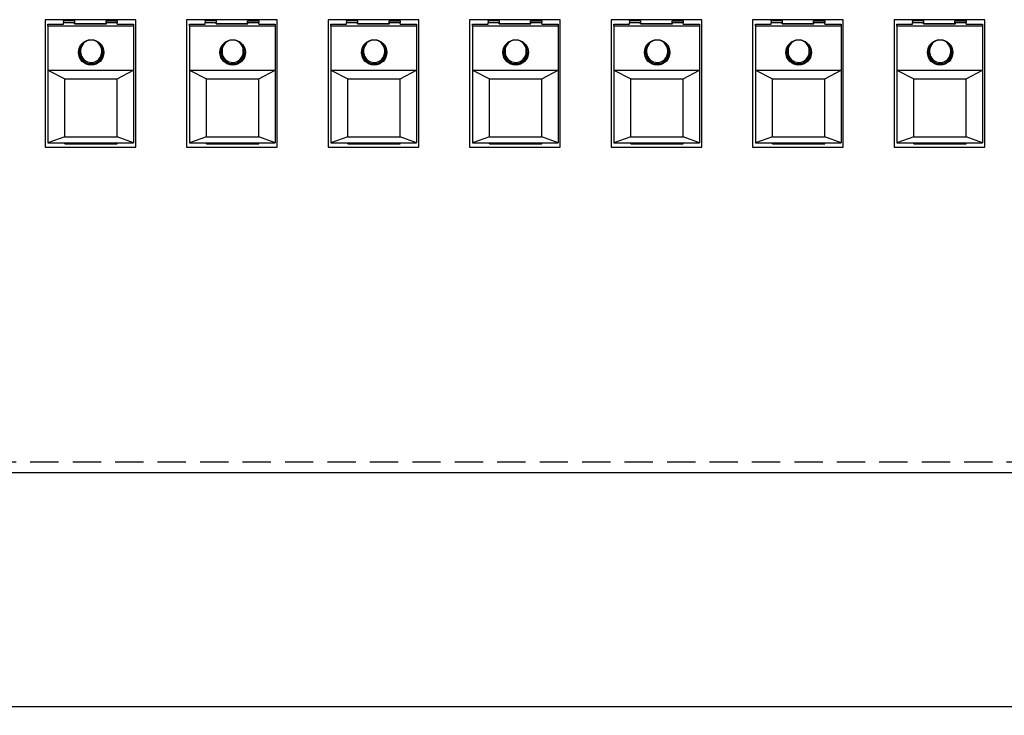
# Model space of a CAD drawing. Units: millimetres. Extents: x 1509 to 2598, y -1589 to -958.
# Drawn here: x 2049 to 2189, y -1378 to -1280 of the extents above; entities that cross this region are included whole.
import ezdxf

# ---------------------------------------------------------------- set-up
doc = ezdxf.new("R2010")
doc.units = ezdxf.units.MM
doc.linetypes.add('AUSGEZOGEN', pattern=[0])
doc.linetypes.add('DASHEDX2', pattern=[1.5, 1, -0.5])
doc.layers.get('0').update_dxf_attribs({"lineweight": 30})
doc.layers.add('5', color=4, linetype='Continuous')
doc.layers.add('BEM1', color=5, linetype='AUSGEZOGEN')
doc.dimstyles.new('ISO-25', dxfattribs={"dimtxt": 5, "dimasz": 4, "dimexe": 1.25, "dimexo": 0.625, "dimtad": 1, "dimdsep": 46, "dimtxsty": 'Standard', "dimcen": 4, "dimadec": 0, "dimazin": 0, "dimtfac": 1, "dimtmove": 0, "dimatfit": 3, "dimfxl": 1, "dimarcsym": 0})

# ---------------------------------------------------------------- blocks, each defined once
blk = doc.blocks.new('*D9')
at = {"layer": '5', "color": 0, "linetype": 'ByBlock', "lineweight": -2}
for p, q in [((1509.45, -1344.67), (1509.45, -1378.38)), ((2444.45, -1344.67), (2444.45, -1378.38)), ((1513.45, -1377.13), (2440.45, -1377.13))]:
    blk.add_line(p, q, dxfattribs=at)
at = {"layer": '5', "color": 0, "linetype": 'ByBlock'}
for points in [[(1513.45, -1376.47), (1513.45, -1377.8), (1509.45, -1377.13)], [(2440.45, -1376.47), (2440.45, -1377.8), (2444.45, -1377.13)]]:
    blk.add_solid(points, dxfattribs=at)
at = {"layer": 'DEFPOINTS', "color": 0, "linetype": 'ByBlock'}
for p in [(1509.45, -1344.04), (2444.45, -1344.04), (2444.45, -1377.13)]:
    blk.add_point(p, dxfattribs=at)
at = {"layer": '5', "color": 0, "linetype": 'ByBlock', "insert": (1976.95, -1374.01), "char_height": 5, "attachment_point": 5}
blk.add_mtext('935', dxfattribs=at)

msp = doc.modelspace()

# ---------------------------------------------------------------- linework, layer by layer
at = {"lineweight": -3, "ltscale": 4}
for p, q in [((2065.848, -1280.041), (2053.048, -1280.041)), ((2053.048, -1280.041), (2053.048, -1298.041)), ((2065.848, -1298.041), (2065.848, -1280.041)), ((2085.848, -1280.041), (2073.048, -1280.041)), ((2073.048, -1280.041), (2073.048, -1298.041)), ((2085.848, -1298.041), (2085.848, -1280.041)), ((2105.848, -1280.041), (2093.048, -1280.041)), ((2093.048, -1280.041), (2093.048, -1298.041)), ((2105.848, -1298.041), (2105.848, -1280.041)), ((2125.848, -1280.041), (2113.048, -1280.041)), ((2113.048, -1280.041), (2113.048, -1298.041)), ((2125.848, -1298.041), (2125.848, -1280.041)), ((2145.848, -1280.041), (2133.048, -1280.041)), ((2133.048, -1280.041), (2133.048, -1298.041)), ((2145.848, -1298.041), (2145.848, -1280.041)), ((2165.848, -1280.041), (2153.048, -1280.041)), ((2153.048, -1280.041), (2153.048, -1298.041)), ((2165.848, -1298.041), (2165.848, -1280.041)), ((2185.848, -1280.041), (2173.048, -1280.041)), ((2173.048, -1280.041), (2173.048, -1298.041)), ((2185.848, -1298.041), (2185.848, -1280.041)), ((2053.048, -1298.041), (2065.848, -1298.041)), ((2073.048, -1298.041), (2085.848, -1298.041)), ((2093.048, -1298.041), (2105.848, -1298.041)), ((2113.048, -1298.041), (2125.848, -1298.041)), ((2133.048, -1298.041), (2145.848, -1298.041)), ((2153.048, -1298.041), (2165.848, -1298.041)), ((2173.048, -1298.041), (2185.848, -1298.041))]:
    msp.add_line(p, q, dxfattribs=at)
at = {"linetype": 'DASHEDX2', "lineweight": -3, "ltscale": 4}
msp.add_line((1510.948, -1342.541), (2442.948, -1342.541), dxfattribs=at)
msp.add_line((1509.448, -1344.041), (2444.448, -1344.041))
at = {"layer": 'BEM1', "linetype": 'Continuous'}
for p, q in [((2055.648, -1280.196), (2055.648, -1280.151)), ((2057.248, -1280.196), (2055.648, -1280.196)), ((2055.648, -1280.196), (2055.648, -1280.434)), ((2057.248, -1280.58), (2057.248, -1280.196)), ((2061.648, -1280.58), (2061.648, -1280.196)), ((2061.648, -1280.196), (2063.248, -1280.196)), ((2063.248, -1280.196), (2063.248, -1280.151)), ((2063.248, -1280.196), (2063.248, -1280.434)), ((2075.648, -1280.196), (2075.648, -1280.151)), ((2077.248, -1280.196), (2075.648, -1280.196)), ((2075.648, -1280.196), (2075.648, -1280.434)), ((2077.248, -1280.58), (2077.248, -1280.196)), ((2081.648, -1280.58), (2081.648, -1280.196)), ((2081.648, -1280.196), (2083.248, -1280.196)), ((2083.248, -1280.196), (2083.248, -1280.151)), ((2083.248, -1280.196), (2083.248, -1280.434)), ((2095.648, -1280.196), (2095.648, -1280.151)), ((2097.248, -1280.196), (2095.648, -1280.196)), ((2095.648, -1280.196), (2095.648, -1280.434)), ((2097.248, -1280.58), (2097.248, -1280.196)), ((2101.648, -1280.58), (2101.648, -1280.196)), ((2101.648, -1280.196), (2103.248, -1280.196)), ((2103.248, -1280.196), (2103.248, -1280.151)), ((2103.248, -1280.196), (2103.248, -1280.434)), ((2115.648, -1280.196), (2115.648, -1280.151)), ((2117.248, -1280.196), (2115.648, -1280.196)), ((2115.648, -1280.196), (2115.648, -1280.434)), ((2117.248, -1280.58), (2117.248, -1280.196)), ((2121.648, -1280.58), (2121.648, -1280.196)), ((2121.648, -1280.196), (2123.248, -1280.196)), ((2123.248, -1280.196), (2123.248, -1280.151)), ((2123.248, -1280.196), (2123.248, -1280.434)), ((2135.648, -1280.196), (2135.648, -1280.151)), ((2137.248, -1280.196), (2135.648, -1280.196)), ((2135.648, -1280.196), (2135.648, -1280.434)), ((2137.248, -1280.58), (2137.248, -1280.196)), ((2141.648, -1280.58), (2141.648, -1280.196)), ((2141.648, -1280.196), (2143.248, -1280.196)), ((2143.248, -1280.196), (2143.248, -1280.151)), ((2143.248, -1280.196), (2143.248, -1280.434)), ((2155.648, -1280.196), (2155.648, -1280.151)), ((2157.248, -1280.196), (2155.648, -1280.196)), ((2155.648, -1280.196), (2155.648, -1280.434)), ((2157.248, -1280.58), (2157.248, -1280.196)), ((2161.648, -1280.58), (2161.648, -1280.196)), ((2161.648, -1280.196), (2163.248, -1280.196)), ((2163.248, -1280.196), (2163.248, -1280.151)), ((2163.248, -1280.196), (2163.248, -1280.434)), ((2175.648, -1280.196), (2175.648, -1280.151)), ((2177.248, -1280.196), (2175.648, -1280.196)), ((2175.648, -1280.196), (2175.648, -1280.434)), ((2177.248, -1280.58), (2177.248, -1280.196)), ((2181.648, -1280.58), (2181.648, -1280.196)), ((2181.648, -1280.196), (2183.248, -1280.196)), ((2183.248, -1280.196), (2183.248, -1280.151)), ((2183.248, -1280.196), (2183.248, -1280.434)), ((2053.448, -1280.911), (2053.448, -1280.695)), ((2053.448, -1280.695), (2055.648, -1280.695)), ((2053.448, -1280.911), (2065.548, -1280.911)), ((2053.448, -1280.911), (2053.448, -1287.192)), ((2055.648, -1280.695), (2055.648, -1280.434)), ((2055.648, -1280.434), (2057.198, -1280.434)), ((2057.198, -1280.649), (2057.198, -1280.434)), ((2057.198, -1280.649), (2061.698, -1280.649)), ((2057.248, -1280.649), (2057.248, -1280.58)), ((2057.248, -1280.58), (2061.648, -1280.58)), ((2061.648, -1280.649), (2061.648, -1280.58)), ((2061.698, -1280.649), (2061.698, -1280.434)), ((2061.698, -1280.434), (2063.248, -1280.434)), ((2063.248, -1280.695), (2063.248, -1280.434)), ((2063.248, -1280.695), (2065.548, -1280.695)), ((2065.548, -1280.695), (2065.548, -1280.911)), ((2065.548, -1280.911), (2065.548, -1287.192)), ((2073.448, -1280.911), (2073.448, -1280.695)), ((2073.448, -1280.695), (2075.648, -1280.695)), ((2073.448, -1280.911), (2085.548, -1280.911)), ((2073.448, -1280.911), (2073.448, -1287.192)), ((2075.648, -1280.695), (2075.648, -1280.434)), ((2075.648, -1280.434), (2077.198, -1280.434)), ((2077.198, -1280.649), (2077.198, -1280.434)), ((2077.198, -1280.649), (2081.698, -1280.649)), ((2077.248, -1280.649), (2077.248, -1280.58)), ((2077.248, -1280.58), (2081.648, -1280.58)), ((2081.648, -1280.649), (2081.648, -1280.58)), ((2081.698, -1280.649), (2081.698, -1280.434)), ((2081.698, -1280.434), (2083.248, -1280.434)), ((2083.248, -1280.695), (2083.248, -1280.434)), ((2083.248, -1280.695), (2085.548, -1280.695)), ((2085.548, -1280.695), (2085.548, -1280.911)), ((2085.548, -1280.911), (2085.548, -1287.192)), ((2093.448, -1280.911), (2093.448, -1280.695)), ((2093.448, -1280.695), (2095.648, -1280.695)), ((2093.448, -1280.911), (2105.548, -1280.911)), ((2093.448, -1280.911), (2093.448, -1287.192)), ((2095.648, -1280.695), (2095.648, -1280.434)), ((2095.648, -1280.434), (2097.198, -1280.434)), ((2097.198, -1280.649), (2097.198, -1280.434)), ((2097.198, -1280.649), (2101.698, -1280.649)), ((2097.248, -1280.649), (2097.248, -1280.58)), ((2097.248, -1280.58), (2101.648, -1280.58)), ((2101.648, -1280.649), (2101.648, -1280.58)), ((2101.698, -1280.649), (2101.698, -1280.434)), ((2101.698, -1280.434), (2103.248, -1280.434)), ((2103.248, -1280.695), (2103.248, -1280.434)), ((2103.248, -1280.695), (2105.548, -1280.695)), ((2105.548, -1280.695), (2105.548, -1280.911)), ((2105.548, -1280.911), (2105.548, -1287.192)), ((2113.448, -1280.911), (2113.448, -1280.695)), ((2113.448, -1280.695), (2115.648, -1280.695)), ((2113.448, -1280.911), (2125.548, -1280.911)), ((2113.448, -1280.911), (2113.448, -1287.192)), ((2115.648, -1280.695), (2115.648, -1280.434)), ((2115.648, -1280.434), (2117.198, -1280.434)), ((2117.198, -1280.649), (2117.198, -1280.434)), ((2117.198, -1280.649), (2121.698, -1280.649)), ((2117.248, -1280.649), (2117.248, -1280.58)), ((2117.248, -1280.58), (2121.648, -1280.58)), ((2121.648, -1280.649), (2121.648, -1280.58)), ((2121.698, -1280.649), (2121.698, -1280.434)), ((2121.698, -1280.434), (2123.248, -1280.434)), ((2123.248, -1280.695), (2123.248, -1280.434)), ((2123.248, -1280.695), (2125.548, -1280.695)), ((2125.548, -1280.695), (2125.548, -1280.911)), ((2125.548, -1280.911), (2125.548, -1287.192)), ((2133.448, -1280.911), (2133.448, -1280.695)), ((2133.448, -1280.695), (2135.648, -1280.695)), ((2133.448, -1280.911), (2145.548, -1280.911)), ((2133.448, -1280.911), (2133.448, -1287.192)), ((2135.648, -1280.695), (2135.648, -1280.434)), ((2135.648, -1280.434), (2137.198, -1280.434)), ((2137.198, -1280.649), (2137.198, -1280.434)), ((2137.198, -1280.649), (2141.698, -1280.649)), ((2137.248, -1280.649), (2137.248, -1280.58)), ((2137.248, -1280.58), (2141.648, -1280.58)), ((2141.648, -1280.649), (2141.648, -1280.58)), ((2141.698, -1280.649), (2141.698, -1280.434)), ((2141.698, -1280.434), (2143.248, -1280.434)), ((2143.248, -1280.695), (2143.248, -1280.434)), ((2143.248, -1280.695), (2145.548, -1280.695)), ((2145.548, -1280.695), (2145.548, -1280.911)), ((2145.548, -1280.911), (2145.548, -1287.192)), ((2153.448, -1280.911), (2153.448, -1280.695)), ((2153.448, -1280.695), (2155.648, -1280.695)), ((2153.448, -1280.911), (2165.548, -1280.911)), ((2153.448, -1280.911), (2153.448, -1287.192)), ((2155.648, -1280.695), (2155.648, -1280.434)), ((2155.648, -1280.434), (2157.198, -1280.434)), ((2157.198, -1280.649), (2157.198, -1280.434)), ((2157.198, -1280.649), (2161.698, -1280.649)), ((2157.248, -1280.649), (2157.248, -1280.58)), ((2157.248, -1280.58), (2161.648, -1280.58)), ((2161.648, -1280.649), (2161.648, -1280.58)), ((2161.698, -1280.649), (2161.698, -1280.434)), ((2161.698, -1280.434), (2163.248, -1280.434)), ((2163.248, -1280.695), (2163.248, -1280.434)), ((2163.248, -1280.695), (2165.548, -1280.695)), ((2165.548, -1280.695), (2165.548, -1280.911)), ((2165.548, -1280.911), (2165.548, -1287.192)), ((2173.448, -1280.911), (2173.448, -1280.695)), ((2173.448, -1280.695), (2175.648, -1280.695)), ((2173.448, -1280.911), (2185.548, -1280.911)), ((2173.448, -1280.911), (2173.448, -1287.192)), ((2175.648, -1280.695), (2175.648, -1280.434)), ((2175.648, -1280.434), (2177.198, -1280.434)), ((2177.198, -1280.649), (2177.198, -1280.434)), ((2177.198, -1280.649), (2181.698, -1280.649)), ((2177.248, -1280.649), (2177.248, -1280.58)), ((2177.248, -1280.58), (2181.648, -1280.58)), ((2181.648, -1280.649), (2181.648, -1280.58)), ((2181.698, -1280.649), (2181.698, -1280.434)), ((2181.698, -1280.434), (2183.248, -1280.434)), ((2183.248, -1280.695), (2183.248, -1280.434)), ((2183.248, -1280.695), (2185.548, -1280.695)), ((2185.548, -1280.695), (2185.548, -1280.911)), ((2185.548, -1280.911), (2185.548, -1287.192)), ((2057.904, -1284.197), (2057.878, -1284.339)), ((2057.878, -1284.339), (2057.899, -1284.466)), ((2057.898, -1284.339), (2057.995, -1283.784)), ((2057.898, -1284.339), (2057.898, -1284.416)), ((2057.995, -1283.784), (2058.017, -1283.726)), ((2058.048, -1284.416), (2058.048, -1284.585)), ((2060.938, -1283.528), (2061.04, -1283.713)), ((2061.04, -1283.713), (2061.196, -1284.336)), ((2061.048, -1284.585), (2061.048, -1284.416)), ((2061.079, -1283.726), (2061.196, -1284.259)), ((2061.218, -1284.339), (2061.192, -1284.197)), ((2061.196, -1284.259), (2061.198, -1284.339)), ((2061.197, -1284.466), (2061.218, -1284.339)), ((2061.198, -1284.416), (2061.198, -1284.339)), ((2077.904, -1284.197), (2077.878, -1284.339)), ((2077.878, -1284.339), (2077.899, -1284.466)), ((2077.898, -1284.339), (2077.995, -1283.784)), ((2077.898, -1284.339), (2077.898, -1284.416)), ((2077.995, -1283.784), (2078.017, -1283.726)), ((2078.048, -1284.416), (2078.048, -1284.585)), ((2080.938, -1283.528), (2081.04, -1283.713)), ((2081.04, -1283.713), (2081.196, -1284.336)), ((2081.048, -1284.585), (2081.048, -1284.416)), ((2081.079, -1283.726), (2081.196, -1284.259)), ((2081.218, -1284.339), (2081.192, -1284.197)), ((2081.196, -1284.259), (2081.198, -1284.339)), ((2081.197, -1284.466), (2081.218, -1284.339)), ((2081.198, -1284.416), (2081.198, -1284.339)), ((2097.904, -1284.197), (2097.878, -1284.339)), ((2097.878, -1284.339), (2097.899, -1284.466)), ((2097.898, -1284.339), (2097.995, -1283.784)), ((2097.898, -1284.339), (2097.898, -1284.416)), ((2097.995, -1283.784), (2098.017, -1283.726)), ((2098.048, -1284.416), (2098.048, -1284.585)), ((2100.938, -1283.528), (2101.04, -1283.713)), ((2101.04, -1283.713), (2101.196, -1284.336)), ((2101.048, -1284.585), (2101.048, -1284.416)), ((2101.079, -1283.726), (2101.196, -1284.259)), ((2101.218, -1284.339), (2101.192, -1284.197)), ((2101.196, -1284.259), (2101.198, -1284.339)), ((2101.197, -1284.466), (2101.218, -1284.339)), ((2101.198, -1284.416), (2101.198, -1284.339)), ((2117.904, -1284.197), (2117.878, -1284.339)), ((2117.878, -1284.339), (2117.899, -1284.466)), ((2117.898, -1284.339), (2117.995, -1283.784)), ((2117.898, -1284.339), (2117.898, -1284.416)), ((2117.995, -1283.784), (2118.017, -1283.726)), ((2118.048, -1284.416), (2118.048, -1284.585)), ((2120.938, -1283.528), (2121.04, -1283.713)), ((2121.04, -1283.713), (2121.196, -1284.336)), ((2121.048, -1284.585), (2121.048, -1284.416)), ((2121.079, -1283.726), (2121.196, -1284.259)), ((2121.218, -1284.339), (2121.192, -1284.197)), ((2121.196, -1284.259), (2121.198, -1284.339)), ((2121.197, -1284.466), (2121.218, -1284.339)), ((2121.198, -1284.416), (2121.198, -1284.339)), ((2137.904, -1284.197), (2137.878, -1284.339)), ((2137.878, -1284.339), (2137.899, -1284.466)), ((2137.898, -1284.339), (2137.995, -1283.784)), ((2137.898, -1284.339), (2137.898, -1284.416)), ((2137.995, -1283.784), (2138.017, -1283.726)), ((2138.048, -1284.416), (2138.048, -1284.585)), ((2140.938, -1283.528), (2141.04, -1283.713)), ((2141.04, -1283.713), (2141.196, -1284.336)), ((2141.048, -1284.585), (2141.048, -1284.416)), ((2141.079, -1283.726), (2141.196, -1284.259)), ((2141.218, -1284.339), (2141.192, -1284.197)), ((2141.196, -1284.259), (2141.198, -1284.339)), ((2141.197, -1284.466), (2141.218, -1284.339)), ((2141.198, -1284.416), (2141.198, -1284.339)), ((2157.904, -1284.197), (2157.878, -1284.339)), ((2157.878, -1284.339), (2157.899, -1284.466)), ((2157.898, -1284.339), (2157.995, -1283.784)), ((2157.898, -1284.339), (2157.898, -1284.416)), ((2157.995, -1283.784), (2158.017, -1283.726)), ((2158.048, -1284.416), (2158.048, -1284.585)), ((2160.938, -1283.528), (2161.04, -1283.713)), ((2161.04, -1283.713), (2161.196, -1284.336)), ((2161.048, -1284.585), (2161.048, -1284.416)), ((2161.079, -1283.726), (2161.196, -1284.259)), ((2161.218, -1284.339), (2161.192, -1284.197)), ((2161.196, -1284.259), (2161.198, -1284.339)), ((2161.197, -1284.466), (2161.218, -1284.339)), ((2161.198, -1284.416), (2161.198, -1284.339)), ((2177.904, -1284.197), (2177.878, -1284.339)), ((2177.878, -1284.339), (2177.899, -1284.466)), ((2177.898, -1284.339), (2177.995, -1283.784)), ((2177.898, -1284.339), (2177.898, -1284.416)), ((2177.995, -1283.784), (2178.017, -1283.726)), ((2178.048, -1284.416), (2178.048, -1284.585)), ((2180.938, -1283.528), (2181.04, -1283.713)), ((2181.04, -1283.713), (2181.196, -1284.336)), ((2181.048, -1284.585), (2181.048, -1284.416)), ((2181.079, -1283.726), (2181.196, -1284.259)), ((2181.218, -1284.339), (2181.192, -1284.197)), ((2181.196, -1284.259), (2181.198, -1284.339)), ((2181.197, -1284.466), (2181.218, -1284.339)), ((2181.198, -1284.416), (2181.198, -1284.339)), ((2053.448, -1287.192), (2055.848, -1288.384)), ((2053.448, -1287.192), (2065.548, -1287.192)), ((2053.448, -1287.192), (2053.448, -1297.46)), ((2063.248, -1288.384), (2065.548, -1287.192)), ((2065.548, -1287.192), (2065.548, -1297.46)), ((2073.448, -1287.192), (2075.848, -1288.384)), ((2073.448, -1287.192), (2085.548, -1287.192)), ((2073.448, -1287.192), (2073.448, -1297.46)), ((2083.248, -1288.384), (2085.548, -1287.192)), ((2085.548, -1287.192), (2085.548, -1297.46)), ((2093.448, -1287.192), (2095.848, -1288.384)), ((2093.448, -1287.192), (2105.548, -1287.192)), ((2093.448, -1287.192), (2093.448, -1297.46)), ((2103.248, -1288.384), (2105.548, -1287.192)), ((2105.548, -1287.192), (2105.548, -1297.46)), ((2113.448, -1287.192), (2115.848, -1288.384)), ((2113.448, -1287.192), (2125.548, -1287.192)), ((2113.448, -1287.192), (2113.448, -1297.46)), ((2123.248, -1288.384), (2125.548, -1287.192)), ((2125.548, -1287.192), (2125.548, -1297.46)), ((2133.448, -1287.192), (2135.848, -1288.384)), ((2133.448, -1287.192), (2145.548, -1287.192)), ((2133.448, -1287.192), (2133.448, -1297.46)), ((2143.248, -1288.384), (2145.548, -1287.192)), ((2145.548, -1287.192), (2145.548, -1297.46)), ((2153.448, -1287.192), (2155.848, -1288.384)), ((2153.448, -1287.192), (2165.548, -1287.192)), ((2153.448, -1287.192), (2153.448, -1297.46)), ((2163.248, -1288.384), (2165.548, -1287.192)), ((2165.548, -1287.192), (2165.548, -1297.46)), ((2173.448, -1287.192), (2175.848, -1288.384)), ((2173.448, -1287.192), (2185.548, -1287.192)), ((2173.448, -1287.192), (2173.448, -1297.46)), ((2183.248, -1288.384), (2185.548, -1287.192)), ((2185.548, -1287.192), (2185.548, -1297.46)), ((2055.848, -1288.384), (2063.248, -1288.384)), ((2055.848, -1296.606), (2055.848, -1288.384)), ((2063.248, -1296.606), (2063.248, -1288.384)), ((2075.848, -1288.384), (2083.248, -1288.384)), ((2075.848, -1296.606), (2075.848, -1288.384)), ((2083.248, -1296.606), (2083.248, -1288.384)), ((2095.848, -1288.384), (2103.248, -1288.384)), ((2095.848, -1296.606), (2095.848, -1288.384)), ((2103.248, -1296.606), (2103.248, -1288.384)), ((2115.848, -1288.384), (2123.248, -1288.384)), ((2115.848, -1296.606), (2115.848, -1288.384)), ((2123.248, -1296.606), (2123.248, -1288.384)), ((2135.848, -1288.384), (2143.248, -1288.384)), ((2135.848, -1296.606), (2135.848, -1288.384)), ((2143.248, -1296.606), (2143.248, -1288.384)), ((2155.848, -1288.384), (2163.248, -1288.384)), ((2155.848, -1296.606), (2155.848, -1288.384)), ((2163.248, -1296.606), (2163.248, -1288.384)), ((2175.848, -1288.384), (2183.248, -1288.384)), ((2175.848, -1296.606), (2175.848, -1288.384)), ((2183.248, -1296.606), (2183.248, -1288.384)), ((2055.848, -1296.606), (2053.448, -1297.46)), ((2055.848, -1296.606), (2063.248, -1296.606)), ((2065.548, -1297.46), (2063.248, -1296.606)), ((2075.848, -1296.606), (2073.448, -1297.46)), ((2075.848, -1296.606), (2083.248, -1296.606)), ((2085.548, -1297.46), (2083.248, -1296.606)), ((2095.848, -1296.606), (2093.448, -1297.46)), ((2095.848, -1296.606), (2103.248, -1296.606)), ((2105.548, -1297.46), (2103.248, -1296.606)), ((2115.848, -1296.606), (2113.448, -1297.46)), ((2115.848, -1296.606), (2123.248, -1296.606)), ((2125.548, -1297.46), (2123.248, -1296.606)), ((2135.848, -1296.606), (2133.448, -1297.46)), ((2135.848, -1296.606), (2143.248, -1296.606)), ((2145.548, -1297.46), (2143.248, -1296.606)), ((2155.848, -1296.606), (2153.448, -1297.46)), ((2155.848, -1296.606), (2163.248, -1296.606)), ((2165.548, -1297.46), (2163.248, -1296.606)), ((2175.848, -1296.606), (2173.448, -1297.46)), ((2175.848, -1296.606), (2183.248, -1296.606)), ((2185.548, -1297.46), (2183.248, -1296.606)), ((2053.448, -1297.46), (2065.548, -1297.46)), ((2055.848, -1297.609), (2055.848, -1297.46)), ((2055.848, -1297.609), (2063.248, -1297.609)), ((2063.248, -1297.609), (2063.248, -1297.46)), ((2073.448, -1297.46), (2085.548, -1297.46)), ((2075.848, -1297.609), (2075.848, -1297.46)), ((2075.848, -1297.609), (2083.248, -1297.609)), ((2083.248, -1297.609), (2083.248, -1297.46)), ((2093.448, -1297.46), (2105.548, -1297.46)), ((2095.848, -1297.609), (2095.848, -1297.46)), ((2095.848, -1297.609), (2103.248, -1297.609)), ((2103.248, -1297.609), (2103.248, -1297.46)), ((2113.448, -1297.46), (2125.548, -1297.46)), ((2115.848, -1297.609), (2115.848, -1297.46)), ((2115.848, -1297.609), (2123.248, -1297.609)), ((2123.248, -1297.609), (2123.248, -1297.46)), ((2133.448, -1297.46), (2145.548, -1297.46)), ((2135.848, -1297.609), (2135.848, -1297.46)), ((2135.848, -1297.609), (2143.248, -1297.609)), ((2143.248, -1297.609), (2143.248, -1297.46)), ((2153.448, -1297.46), (2165.548, -1297.46)), ((2155.848, -1297.609), (2155.848, -1297.46)), ((2155.848, -1297.609), (2163.248, -1297.609)), ((2163.248, -1297.609), (2163.248, -1297.46)), ((2173.448, -1297.46), (2185.548, -1297.46)), ((2175.848, -1297.609), (2175.848, -1297.46)), ((2175.848, -1297.609), (2183.248, -1297.609)), ((2183.248, -1297.609), (2183.248, -1297.46))]:
    msp.add_line(p, q, dxfattribs=at)
for centre in [(2059.55, -1284.669), (2079.55, -1284.669), (2099.55, -1284.669), (2119.55, -1284.669), (2139.55, -1284.669), (2159.55, -1284.669), (2179.55, -1284.669)]:
    msp.add_circle(centre, 1.795, dxfattribs=at)
for centre, radius, start, end in [((2059.548, -1284.42), 1.5, 0.16948, 179.83052), ((2079.548, -1284.42), 1.5, 0.16948, 179.83052), ((2099.548, -1284.42), 1.5, 0.16948, 179.83052), ((2119.548, -1284.42), 1.5, 0.16948, 179.83052), ((2139.548, -1284.42), 1.5, 0.16948, 179.83052), ((2159.548, -1284.42), 1.5, 0.16948, 179.83052), ((2179.548, -1284.42), 1.5, 0.16948, 179.83052), ((2059.541, -1284.416), 1.642, 147.27604, 241.63308), ((2059.553, -1284.415), 1.645, 298.42551, 2.74475), ((2079.541, -1284.416), 1.642, 147.27604, 241.63308), ((2079.553, -1284.415), 1.645, 298.42551, 2.74475), ((2099.541, -1284.416), 1.642, 147.27604, 241.63308), ((2099.553, -1284.415), 1.645, 298.42551, 2.74475), ((2119.541, -1284.416), 1.642, 147.27604, 241.63308), ((2119.553, -1284.415), 1.645, 298.42551, 2.74475), ((2139.541, -1284.416), 1.642, 147.27604, 241.63308), ((2139.553, -1284.415), 1.645, 298.42551, 2.74475), ((2159.541, -1284.416), 1.642, 147.27604, 241.63308), ((2159.553, -1284.415), 1.645, 298.42551, 2.74475), ((2179.541, -1284.416), 1.642, 147.27604, 241.63308), ((2179.553, -1284.415), 1.645, 298.42551, 2.74475), ((2059.548, -1284.449), 1.8, 183.60619, 356.39381), ((2059.548, -1284.585), 1.5, 180, 272.78059), ((2059.548, -1284.585), 1.5, 272.78059, 0), ((2079.548, -1284.449), 1.8, 183.60619, 356.39381), ((2079.548, -1284.585), 1.5, 180, 272.78059), ((2079.548, -1284.585), 1.5, 272.78059, 0), ((2099.548, -1284.449), 1.8, 183.60619, 356.39381), ((2099.548, -1284.585), 1.5, 180, 272.78059), ((2099.548, -1284.585), 1.5, 272.78059, 0), ((2119.548, -1284.449), 1.8, 183.60619, 356.39381), ((2119.548, -1284.585), 1.5, 180, 272.78059), ((2119.548, -1284.585), 1.5, 272.78059, 0), ((2139.548, -1284.449), 1.8, 183.60619, 356.39381), ((2139.548, -1284.585), 1.5, 180, 272.78059), ((2139.548, -1284.585), 1.5, 272.78059, 0), ((2159.548, -1284.449), 1.8, 183.60619, 356.39381), ((2159.548, -1284.585), 1.5, 180, 272.78059), ((2159.548, -1284.585), 1.5, 272.78059, 0), ((2179.548, -1284.449), 1.8, 183.60619, 356.39381), ((2179.548, -1284.585), 1.5, 180, 272.78059), ((2179.548, -1284.585), 1.5, 272.78059, 0)]:
    msp.add_arc(centre, radius, start, end, dxfattribs=at)

# ---------------------------------------------------------------- dimensions: what is measured, and where the dimension line sits
at = {"layer": '5', "color": 0, "linetype": 'ByBlock'}
dim = msp.add_linear_dim(base=(2444.448, -1377.133), p1=(1509.448, -1344.041), p2=(2444.448, -1344.041), dimstyle='ISO-25', dxfattribs=at)
dim.commit()
dim.dimension.update_dxf_attribs({"geometry": '*D9', "text_midpoint": (1976.948, -1374.008)})

doc.saveas('drawing.dxf')
